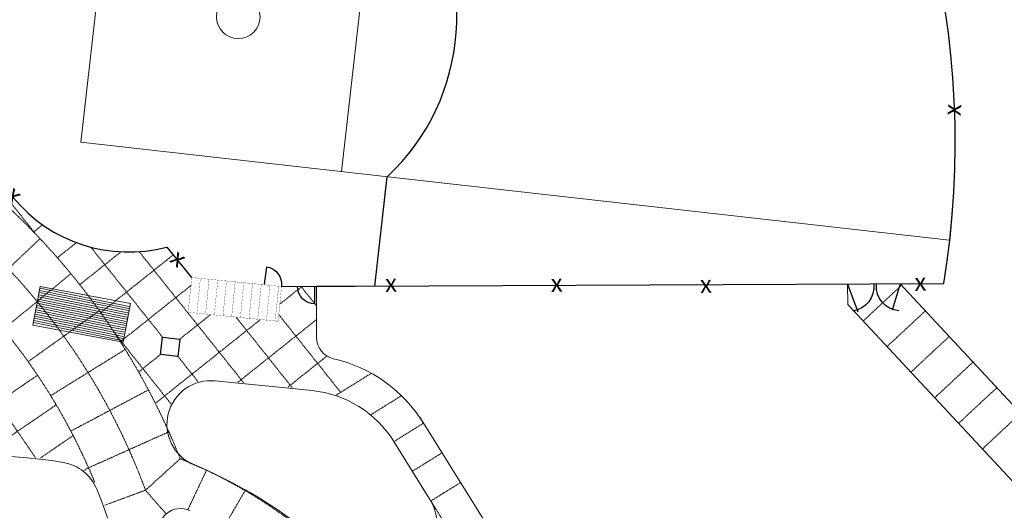
# Model space of a CAD drawing. Extents: x 9929 to 16953, y 16130 to 20804.
# Drawn here: x 16427 to 16652, y 18925 to 19037 of the extents above; entities that cross this region are included whole.
import ezdxf
from ezdxf.enums import TextEntityAlignment as Align

# ---------------------------------------------------------------- set-up
doc = ezdxf.new("R2010")
doc.units = 0
doc.header["$LTSCALE"] = 0.5
doc.header["$MEASUREMENT"] = 0
doc.linetypes.add('DASH-1', pattern=[0.1625, 0.1, -0.0625])
doc.layers.get('0').update_dxf_attribs({"linetype": 'CONTINUOUS'})
doc.layers.add('1149SCPL$0$02DIRT', color=3, linetype='CONTINUOUS')
doc.layers.add('1149SCPL$0$02FENCE', color=2, linetype='CONTINUOUS')
doc.layers.add('1149SCPL$0$02PAVE', color=1, linetype='DASH-1', lineweight=0)
doc.layers.add('1149SCPL$0$02PLAN', color=7, linetype='CONTINUOUS', lineweight=5)
doc.styles.add('1149SCPL$0$BIGFONT', font='romans.shx', dxfattribs={"height": 0.2, "bigfont": 'BIGFONT.shx'})

# ---------------------------------------------------------------- blocks, each defined once
blk = doc.blocks.new('1149SCPL$0$10SCORE')
at = {"layer": '1149SCPL$0$02PAVE'}
blk.add_line((0, 0), (0, 10), dxfattribs=at)

msp = doc.modelspace()

# ---------------------------------------------------------------- linework, layer by layer
msp.add_lwpolyline([(16459.02797944, 18960.89843943), (16459.47709868, 18964.87314595), (16463.4518052, 18964.42402671), (16463.00268596, 18960.44932019)], close=True)
at = {"layer": '1149SCPL$0$02DIRT'}
for q in [(16510.87708423, 19001.55198566), (16494.66516347, 18976.48112709)]:
    msp.add_line((16508.05077479, 18976.53913938), q, dxfattribs=at)
msp.add_arc((16476.79564626, 19038.13689493), 50, 312.9710515358, 124.1354416623, dxfattribs=at)
at = {"layer": '1149SCPL$0$02FENCE'}
for p, q in [((16460.449499, 18985.47250781), (16466.1477185, 18978.50613898)), ((16486.71486994, 18976.44667107), (16638.18625173, 18977.10313735)), ((16616.18645834, 18977.0077918), (16618.55648586, 18970.63648865)), ((16628.19137893, 18977.05982028), (16626.34770935, 18971.03702402))]:
    msp.add_line(p, q, dxfattribs=at)
for points in [[(16483.25488564, 18980.96568605), (16482.70342538, 18977.00387075)], [(16494.33386968, 18972.47478678), (16494.31906135, 18976.47477599)]]:
    msp.add_lwpolyline(points, dxfattribs=at)
for points in [[(16483.25496545, 18980.96570972, -0.4142058377), (16486.66521255, 18976.45246579)], [(16494.33379986, 18972.47475368, -0.4142058377), (16490.31910996, 18976.45990376)]]:
    msp.add_lwpolyline(points, format="xyb", dxfattribs=at)
for centre, radius, start, end in [((16440.82229853, 19009.46777821), 200, 350.6872626188, 86.4192305745), ((16451.67819989, 19018.34745889), 34.025, 153.6247513542, 284.9389180231)]:
    msp.add_arc(centre, radius, start, end, dxfattribs=at)
at = {"layer": '1149SCPL$0$02FENCE', "linetype": 'Continuous', "extrusion": (0, 0, -1)}
for centre, radius, start, end in [((-16616.43763409, 18976.50295739), 5.77573148, 174.7264908715, 260.665008911), ((-16628.43756314, 18976.54374419), 5.68531952, 275.2464174917, 3.590828149)]:
    msp.add_arc(centre, radius, start, end, dxfattribs=at)
at = {"layer": '1149SCPL$0$02PAVE'}
for p, q in [((16392.02318581, 19036.67665087), (16430.41948782, 18988.49785494)), ((16432.04897452, 18990.54638233), (16430.0015171, 18988.91465219)), ((16431.47644268, 18987.37818834), (16416.91761988, 18973.66539581)), ((16439.82513993, 18986.51383558), (16435.40838126, 18982.99388045)), ((16450.00649044, 18984.39811162), (16440.56700476, 18976.87527224)), ((16443.09522705, 18985.42874138), (16459.47709868, 18964.87314595)), ((16454.11675757, 18984.43529083), (16478.04330282, 18954.41281261)), ((16461.94530535, 18983.68300659), (16445.39724922, 18970.49496092)), ((16438.52642937, 18979.37279705), (16423.08326347, 18966.66419261)), ((16466.03819793, 18976.71505946), (16449.83807921, 18963.80430403)), ((16491.33931671, 18976.41930515), (16486.39714454, 18972.48061944)), ((16491.19193948, 18976.42254271), (16494.77766164, 18971.92326109)), ((16628.61506346, 18976.80888927), (16619.73222128, 18968.53539637)), ((16445.025345, 18970.91391429), (16428.76696178, 18959.26638343)), ((16634.06756262, 18970.95480925), (16625.18472044, 18962.68131635)), ((16481.84887067, 18968.85585269), (16457.94796688, 18949.80792294)), ((16470.40147723, 18969.96259822), (16463.4518052, 18964.42402671)), ((16476.33804348, 18969.38864501), (16489.15943018, 18953.30066411)), ((16494.8005604, 18968.94796268), (16476.72738641, 18954.54446767)), ((16486.1273748, 18969.94132965), (16500.23447672, 18952.24006289)), ((16448.5374855, 18965.76380851), (16461.41317905, 18949.60768463)), ((16639.52006178, 18965.10072922), (16630.6372196, 18956.82723632)), ((16450.9440995, 18962.0394032), (16433.94327379, 18951.50508192)), ((16459.02797944, 18960.89843943), (16454.04574826, 18956.92782852)), ((16463.00268596, 18960.44932019), (16467.56166432, 18954.72881909)), ((16497.08401881, 18960.53797908), (16488.13180835, 18953.40347583)), ((16644.97256094, 18959.2466492), (16636.08971876, 18950.9731563)), ((16430.89382462, 18956.15408416), (16424.79264023, 18951.97708373)), ((16507.23072932, 18956.5958089), (16499.03664897, 18951.49431603)), ((16456.25619971, 18952.78898735), (16438.58902958, 18943.41502875)), ((16650.42506009, 18953.39256918), (16641.54221792, 18945.11907628)), ((16514.13630038, 18951.47135198), (16507.06464759, 18947.06866311)), ((16435.16359644, 18949.38204535), (16419.27204692, 18938.50235298)), ((16422.22279678, 18949.27223378), (16430.37609878, 18937.36301814)), ((16655.87755925, 18947.53848916), (16646.99471708, 18939.26499626)), ((16519.20013848, 18945.20026393), (16512.40878409, 18940.972084)), ((16439.04735816, 18942.34573582), (16431.58770764, 18937.23870062)), ((16460.9378679, 18943.2040729), (16442.68343411, 18935.03243615)), ((16463.53684023, 18937.05636216), (16455.58815425, 18929.86119453)), ((16523.42831841, 18938.40890954), (16516.63696402, 18934.18072961)), ((16442.58339961, 18935.07136962), (16441.35458238, 18934.23009524)), ((16455.58815422, 18929.86119457), (16460.2987394, 18924.43586455)), ((16527.65649834, 18931.61755515), (16520.86514395, 18927.38937522)), ((16520.86514395, 18927.38937522), (16571.6033031, 18845.89312251))]:
    msp.add_line(p, q, dxfattribs=at)
for centre, radius, start, end in [((16315.41345055, 18878.05975285), 149.44007802, 20.2817487984, 118.1497366985), ((16315.41345055, 18878.05975285), 159.44007802, 21.7170795837, 65.3323000091), ((16316.47194701, 18879.27900202), 137.8482656, 22.3255980684, 58.7337993572), ((16421.28307023, 18832.18575447), 113.06292689, 332.4617160533, 68.0548353778)]:
    msp.add_arc(centre, radius, start, end, dxfattribs=at)
at = {"layer": '1149SCPL$0$02PLAN'}
for p, q in [((16463.26927835, 19208.12361108), (16440.82229853, 19009.46777821)), ((16500.44289631, 19002.73098959), (16507.17968493, 19062.35158736)), ((16440.82229853, 19009.46777821), (16639.4781314, 18987.02079839)), ((16460.449499, 18985.47250781), (16466.1477185, 18978.50613898)), ((16494.66516347, 18976.48112709), (16486.71486994, 18976.44667107)), ((16494.66516347, 18976.48112709), (16494.71592915, 18964.76757946)), ((16616.18645834, 18977.0077918), (16628.18634564, 18977.05979846)), ((16616.20677275, 18972.32049697), (16616.18645834, 18977.0077918)), ((16628.19137893, 18977.05982028), (16663.05283997, 18939.63078515)), ((16616.20677275, 18972.32049697), (16657.34545172, 18928.15192184)), ((16518.3561457, 18946.55589548), (16547.04423208, 18900.47673974)), ((16512.40878409, 18940.972084), (16520.66399392, 18927.71246485))]:
    msp.add_line(p, q, dxfattribs=at)
at = {"layer": '1149SCPL$0$02PLAN', "color": 1, "linetype": 'Continuous'}
for p, q in [((16431.304243, 18975.05367374, 0.00514583), (16451.68251207, 18970.91909148, 0.00514583)), ((16431.40366966, 18975.54369211, 0.00514583), (16451.78193873, 18971.40910985, 0.00514583)), ((16431.50310291, 18976.03370241, 0.00514583), (16451.88135733, 18971.89912163, 0.00514583)), ((16430.80714707, 18972.60358556, 0.00514583), (16451.18541615, 18968.46900331, 0.00514583)), ((16430.90655908, 18973.0936054, 0.00514583), (16451.28482156, 18968.9590312, 0.00514583)), ((16431.00597914, 18973.58363183, 0.00514583), (16451.38424822, 18969.44904957, 0.00514583)), ((16431.10540433, 18974.07363554, 0.00514583), (16451.48368148, 18969.93905988, 0.00514583)), ((16431.20482293, 18974.56364731, 0.00514583), (16451.58310007, 18970.42907165, 0.00514583)), ((16430.40946462, 18970.64353188, 0.00514583), (16450.7877403, 18966.50894156, 0.00514583)), ((16430.50888322, 18971.13354365, 0.00514583), (16450.8871523, 18966.99896139, 0.00514583)), ((16430.60830329, 18971.62357008, 0.00514583), (16450.9865709, 18967.48897316, 0.00514583)), ((16430.70772848, 18972.11357379, 0.00514583), (16451.08599756, 18967.97899153, 0.00514583)), ((16429.91236064, 18968.1934371, 0.00514583), (16450.29062312, 18964.05886291, 0.00514583)), ((16430.0117807, 18968.68346353, 0.00514583), (16450.39005638, 18964.54887321, 0.00514583)), ((16430.11120736, 18969.1734819, 0.00514583), (16450.48947644, 18965.03889964, 0.00514583)), ((16430.21061937, 18969.66350174, 0.00514583), (16450.58888844, 18965.52891948, 0.00514583)), ((16430.31003796, 18970.15351351, 0.00514583), (16450.6883151, 18966.01893785, 0.00514583))]:
    msp.add_line(p, q, dxfattribs=at)
at = {"layer": '1149SCPL$0$02PLAN', "linetype": 'Continuous'}
msp.add_line((16471.49278433, 18954.85597345), (16493.67668215, 18952.6346225), dxfattribs=at)
at = {"layer": '1149SCPL$0$02PLAN', "color": 4, "linetype": 'Continuous', "const_width": 0.05}
for points in [[(16465.35064407, 18970.54602014), (16466.1477185, 18978.50613898)], [(16466.1477185, 18978.50613898), (16486.71486994, 18976.44667107)], [(16467.34075075, 18970.34681785), (16468.13781711, 18978.3069301)], [(16469.33077679, 18970.14754961), (16470.12785781, 18978.10766039)], [(16471.32080944, 18969.94827331), (16472.11788386, 18977.90839215)], [(16473.31083548, 18969.74900507), (16474.1079099, 18977.70912391)], [(16475.30086153, 18969.54973683), (16476.09793595, 18977.50985568)], [(16477.29089564, 18969.35047519), (16478.087962, 18977.31058744)], [(16479.28092168, 18969.15120695), (16480.0780027, 18977.11131773)], [(16481.27109431, 18968.95192403), (16482.06816067, 18976.91203628)], [(16483.26112036, 18968.7526558), (16484.05820137, 18976.71276658)], [(16485.251153, 18968.55337949), (16486.04822742, 18976.51349834)], [(16486.71486994, 18976.44667107), (16485.91778892, 18968.4865603)], [(16465.35064407, 18970.54602014), (16485.91778892, 18968.4865603)]]:
    msp.add_lwpolyline(points, dxfattribs=at)
at = {"layer": '1149SCPL$0$02PLAN', "color": 1, "linetype": 'Continuous', "elevation": 0.00001042}
msp.add_lwpolyline([(16452.14744884, 18972.53467031), (16450.47007708, 18963.69235282), (16429.83804323, 18967.60620388), (16431.5153908, 18976.4485016)], close=True, dxfattribs=at)
at = {"layer": '1149SCPL$0$02PLAN'}
msp.add_circle((16476.79564626, 19038.13689493), 5, dxfattribs=at)
at = {"layer": '1149SCPL$0$02PLAN', "extrusion": (0, 0, -1)}
for centre, radius, start, end in [((-16441.03564808, 19009.63780806), 199.72718471, 96.3914133808, 186.5020934133), ((-16419.3311359, 18832.65715914), 105, 75.3387190556, 99.5914694917), ((-16424.36587042, 18834.19707573), 109.93512972, 112.6207268007, 132.5751158225)]:
    msp.add_arc(centre, radius, start, end, dxfattribs=at)
at = {"layer": '1149SCPL$0$02PLAN'}
for centre, radius, start, end in [((16451.67816217, 19018.34745359), 34.02496745, 153.6246299708, 284.9390394104), ((16499.7158822, 18964.7892489, 0.00002844), 5, 180.2483143057, 257.027944481), ((16491.18580161, 18927.75902172, 0.00002844), 33, 31.9056797687, 77.027944481), ((16470.49643212, 18944.90573314), 10, 84.2818346952, 247.3792731993), ((16491.18580161, 18927.75902172, 0.00002844), 25, 31.9056797687, 84.2818346952), ((16435.16022062, 18926.32914042), 10, 22.1775609338, 80.4085305083), ((16314.77781695, 18877.25698041), 140, 349.9797797613, 22.1775609338), ((16512.17480093, 18922.42723994), 10, 311.0455073385, 31.9056797687), ((16463.57682132, 18920.66039386), 5, 63.3079666662, 196.2615190715)]:
    msp.add_arc(centre, radius, start, end, dxfattribs=at)

# ---------------------------------------------------------------- block references
for p, rotation in [((16469.54520091, 18934.43052049), 154.7314974691957), ((16478.38794026, 18929.76781868), 149.6638965242568)]:
    msp.add_blockref('1149SCPL$0$10SCORE', p, dxfattribs=dict(rotation=rotation))
at = {"layer": '1149SCPL$0$02PAVE', "rotation": 110.2817487846517}
msp.add_blockref('1149SCPL$0$10SCORE', (16455.58815425, 18929.86119453), dxfattribs=at)

# ---------------------------------------------------------------- texts
at = {"layer": '1149SCPL$0$02FENCE', "style": '1149SCPL$0$BIGFONT'}
for rotation, p in [(86.3717366925, (16640.62946695, 19016.8275443)), (315.2929777618, (16425.20574945, 18997.11329309)), (321.1480229675, (16462.89412686, 18982.56523875)), (1.7369676687, (16511.74006203, 18976.70737805)), (1.7369676687, (16549.64592122, 18976.70737805)), (1.7369676687, (16583.78628513, 18976.45654486)), (1.7369676687, (16632.83701128, 18976.9540942))]:
    msp.add_text('x', height=4, rotation=rotation, dxfattribs=at).set_placement(p, align=Align.MIDDLE)

doc.saveas('drawing.dxf')
